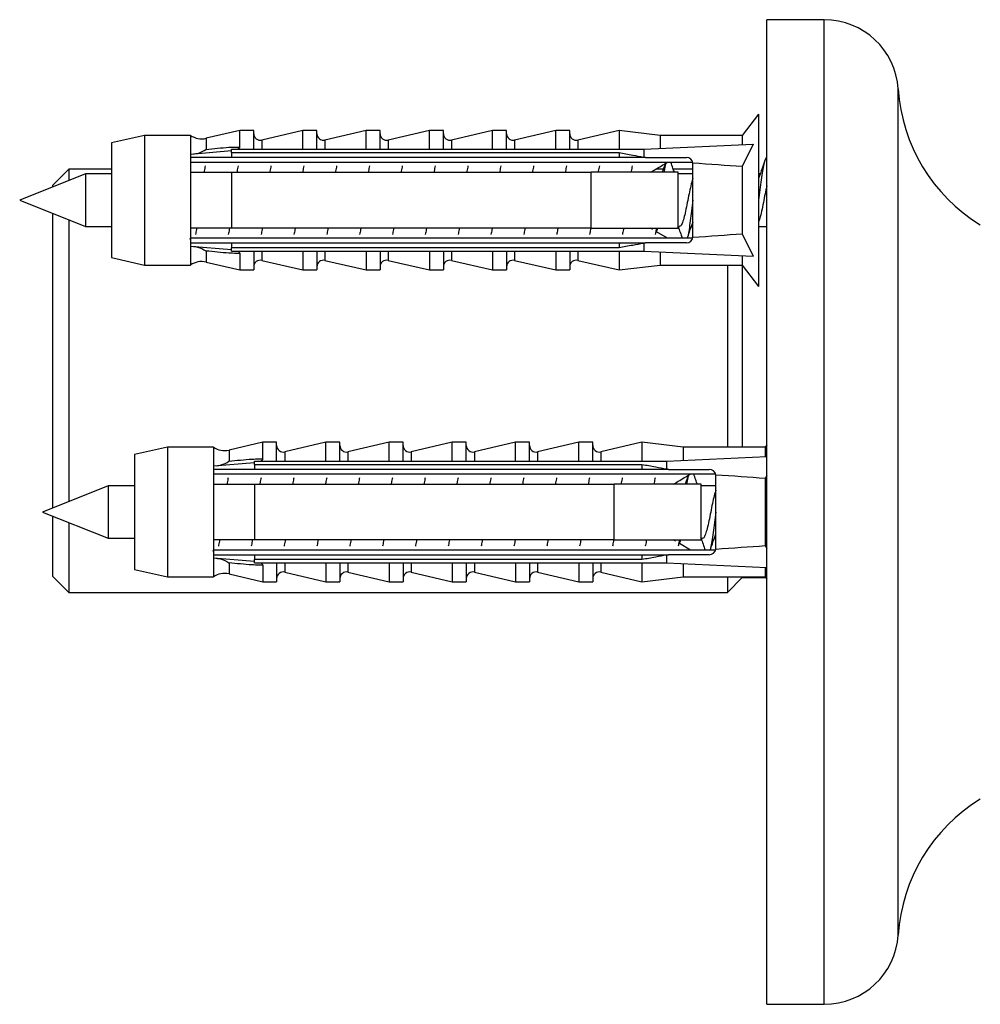
# Model space of a CAD drawing. Units: millimetres. Extents: x 10 to 210, y 13 to 287.
# Drawn here: x 143 to 149, y 221 to 227 of the extents above; entities that cross this region are included whole.
import ezdxf

# ---------------------------------------------------------------- set-up
doc = ezdxf.new("R2010")
doc.units = ezdxf.units.MM

msp = doc.modelspace()

# ---------------------------------------------------------------- linework, layer by layer
at = {"color": 7, "linetype": 'Continuous', "lineweight": 25}
for p, q in [((147.7215, 226.5884), (147.3715, 226.5884)), ((147.3715, 223.5884), (147.3715, 226.5884)), ((147.3215, 226.0134), (147.2215, 225.8834)), ((147.3215, 226.0134), (147.3215, 224.9634)), ((144.1615, 225.9134), (143.9565, 225.8656)), ((144.2465, 225.9134), (144.1615, 225.9134)), ((144.1615, 225.8125), (144.1615, 225.9134)), ((144.2465, 225.7992), (144.2465, 225.9134)), ((144.5465, 225.9134), (144.2956, 225.8549)), ((144.6315, 225.9134), (144.5465, 225.9134)), ((144.5465, 225.7992), (144.5465, 225.9134)), ((144.6315, 225.7992), (144.6315, 225.9134)), ((144.9315, 225.9134), (144.6806, 225.8549)), ((145.0165, 225.9134), (144.9315, 225.9134)), ((144.9315, 225.7992), (144.9315, 225.9134)), ((145.0165, 225.7992), (145.0165, 225.9134)), ((145.3165, 225.9134), (145.0656, 225.8549)), ((145.4015, 225.9134), (145.3165, 225.9134)), ((145.3165, 225.7992), (145.3165, 225.9134)), ((145.4015, 225.7992), (145.4015, 225.9134)), ((145.7015, 225.9134), (145.4506, 225.8549)), ((145.7865, 225.9134), (145.7015, 225.9134)), ((145.7015, 225.7992), (145.7015, 225.9134)), ((145.7865, 225.7992), (145.7865, 225.9134)), ((146.0865, 225.9134), (145.8356, 225.8549)), ((146.1715, 225.9134), (146.0865, 225.9134)), ((146.0865, 225.7992), (146.0865, 225.9134)), ((146.1715, 225.7992), (146.1715, 225.9134)), ((146.4715, 225.9134), (146.2206, 225.8549)), ((146.7215, 225.8834), (146.4715, 225.9134)), ((146.4715, 225.9134), (146.4715, 225.7992)), ((143.5815, 225.8834), (143.3815, 225.8384)), ((143.8615, 225.8834), (143.5815, 225.8834)), ((143.5815, 225.8834), (143.5815, 225.0934)), ((143.8615, 225.8834), (143.8615, 225.7678)), ((147.2215, 225.8834), (146.7215, 225.8834)), ((146.7215, 225.8834), (146.7215, 225.8037)), ((147.2215, 225.8834), (147.2215, 225.8264)), ((143.3815, 225.8384), (143.3815, 225.1384)), ((144.1115, 225.789), (143.8615, 225.7678)), ((144.1115, 225.7784), (144.1115, 225.7992)), ((144.1115, 225.7992), (146.6215, 225.7992)), ((146.6215, 225.7992), (147.2886, 225.8294)), ((146.6215, 225.7992), (146.6215, 225.7513)), ((147.2886, 225.8294), (147.2215, 225.6929)), ((143.8615, 225.7678), (143.8615, 225.7484)), ((143.8615, 225.7484), (143.8615, 225.6584)), ((143.8615, 225.7201), (146.9198, 225.7201)), ((144.1115, 225.7784), (144.1115, 225.7484)), ((144.1115, 225.7784), (146.4715, 225.7784)), ((146.4715, 225.7484), (144.1115, 225.7484)), ((146.4715, 225.7784), (146.4715, 225.7484)), ((146.6335, 225.7484), (146.6215, 225.7513)), ((146.6335, 225.7484), (146.8815, 225.7484)), ((143.1215, 225.6784), (143.0215, 225.5784)), ((143.3815, 225.6784), (143.1215, 225.6784)), ((143.1215, 225.6784), (143.1215, 225.6084)), ((146.7419, 225.6784), (146.6972, 225.6784)), ((146.9215, 225.6784), (146.8014, 225.6784)), ((146.9215, 225.7084), (146.9211, 225.7139)), ((146.9215, 225.2684), (146.9215, 225.7084)), ((147.2215, 225.6929), (147.2215, 225.284)), ((143.2215, 225.6484), (142.8215, 225.4884)), ((143.3815, 225.6484), (143.2215, 225.6484)), ((143.2215, 225.6484), (143.2215, 225.3284)), ((143.8615, 225.6584), (143.8615, 225.3184)), ((144.1115, 225.6584), (144.1115, 225.3184)), ((144.1115, 225.6584), (146.3015, 225.6584)), ((146.3015, 225.3184), (146.3015, 225.6584)), ((146.8315, 225.3184), (146.8315, 225.6584)), ((146.9215, 225.6484), (146.8315, 225.6484)), ((147.3311, 225.6484), (147.3215, 225.6484)), ((143.0215, 225.5784), (143.0215, 225.5684)), ((142.8215, 225.4884), (143.2215, 225.3284)), ((143.0215, 225.4084), (143.0215, 223.6126)), ((143.1215, 225.3684), (143.1215, 223.6526)), ((143.2215, 225.3284), (143.3815, 225.3284)), ((143.8615, 225.3184), (143.8615, 225.2284)), ((146.3015, 225.3184), (144.1115, 225.3184)), ((146.6766, 225.3109), (146.664, 225.3184)), ((146.7005, 225.2962), (146.7085, 225.3184)), ((146.8315, 225.3284), (146.8401, 225.3284)), ((146.9121, 225.3284), (146.9215, 225.3284)), ((147.3215, 225.3284), (147.3715, 225.3284)), ((143.8571, 225.2541), (143.8597, 225.2466)), ((146.9198, 225.2567), (143.8615, 225.2567)), ((146.7665, 225.2567), (146.7006, 225.2964)), ((147.2215, 225.284), (147.2886, 225.1474)), ((143.8615, 225.2284), (143.8615, 225.2091)), ((143.8615, 225.2091), (143.8615, 225.0934)), ((143.8615, 225.2091), (144.1115, 225.1879)), ((144.1115, 225.2284), (144.1115, 225.1985)), ((144.1115, 225.2284), (146.4715, 225.2284)), ((146.4715, 225.1985), (144.1115, 225.1985)), ((144.1115, 225.1777), (144.1115, 225.1985)), ((146.4715, 225.2284), (146.4715, 225.1985)), ((146.6215, 225.2256), (146.6335, 225.2284)), ((146.6215, 225.2256), (146.6215, 225.1777)), ((146.8815, 225.2284), (146.6335, 225.2284)), ((143.3815, 225.1384), (143.5815, 225.0934)), ((144.1115, 225.1777), (146.6215, 225.1777)), ((144.1615, 225.1644), (144.1615, 225.0634)), ((144.2465, 225.1777), (144.2465, 225.0634)), ((144.2956, 225.122), (144.5465, 225.0634)), ((144.5465, 225.1777), (144.5465, 225.0634)), ((144.6315, 225.1777), (144.6315, 225.0634)), ((144.6806, 225.122), (144.9315, 225.0634)), ((144.9315, 225.1777), (144.9315, 225.0634)), ((145.0165, 225.1777), (145.0165, 225.0634)), ((145.0656, 225.122), (145.3165, 225.0634)), ((145.3165, 225.1777), (145.3165, 225.0634)), ((145.4015, 225.1777), (145.4015, 225.0634)), ((145.4506, 225.122), (145.7015, 225.0634)), ((145.7015, 225.1777), (145.7015, 225.0634)), ((145.7865, 225.1777), (145.7865, 225.0634)), ((145.8356, 225.122), (146.0865, 225.0634)), ((146.0865, 225.1777), (146.0865, 225.0634)), ((146.1715, 225.1777), (146.1715, 225.0634)), ((146.2206, 225.122), (146.4715, 225.0634)), ((146.4715, 225.1777), (146.4715, 225.0634)), ((146.6215, 225.1777), (147.2886, 225.1474)), ((146.7215, 225.1732), (146.7215, 225.0934)), ((147.2215, 225.1505), (147.2215, 225.0934)), ((143.5815, 225.0934), (143.8615, 225.0934)), ((143.9565, 225.1113), (144.1615, 225.0634)), ((144.1615, 225.0634), (144.2465, 225.0634)), ((144.5465, 225.0634), (144.6315, 225.0634)), ((144.9315, 225.0634), (145.0165, 225.0634)), ((145.3165, 225.0634), (145.4015, 225.0634)), ((145.7015, 225.0634), (145.7865, 225.0634)), ((146.0865, 225.0634), (146.1715, 225.0634)), ((146.4715, 225.0634), (146.7215, 225.0934)), ((146.7215, 225.0934), (147.2215, 225.0934)), ((147.1315, 225.0934), (147.1315, 223.9834)), ((147.2215, 225.0934), (147.3215, 224.9634)), ((147.2215, 225.0934), (147.2215, 223.9834)), ((143.7212, 223.9834), (143.5212, 223.9384)), ((144.0012, 223.9834), (143.7212, 223.9834)), ((143.7212, 223.9834), (143.7212, 223.1934)), ((144.0012, 223.9834), (144.0012, 223.8678)), ((144.3012, 224.0134), (144.0963, 223.9656)), ((144.3862, 224.0134), (144.3012, 224.0134)), ((144.3012, 223.9125), (144.3012, 224.0134)), ((144.3862, 223.8992), (144.3862, 224.0134)), ((144.6862, 224.0134), (144.4353, 223.9549)), ((144.7712, 224.0134), (144.6862, 224.0134)), ((144.6862, 223.8992), (144.6862, 224.0134)), ((144.7712, 223.8992), (144.7712, 224.0134)), ((145.0712, 224.0134), (144.8203, 223.9549)), ((145.1562, 224.0134), (145.0712, 224.0134)), ((145.0712, 223.8992), (145.0712, 224.0134)), ((145.1562, 223.8992), (145.1562, 224.0134)), ((145.4562, 224.0134), (145.2053, 223.9549)), ((145.5412, 224.0134), (145.4562, 224.0134)), ((145.4562, 223.8992), (145.4562, 224.0134)), ((145.5412, 223.8992), (145.5412, 224.0134)), ((145.8412, 224.0134), (145.5903, 223.9549)), ((145.9262, 224.0134), (145.8412, 224.0134)), ((145.8412, 223.8992), (145.8412, 224.0134)), ((145.9262, 223.8992), (145.9262, 224.0134)), ((146.2262, 224.0134), (145.9753, 223.9549)), ((146.3112, 224.0134), (146.2262, 224.0134)), ((146.2262, 223.8992), (146.2262, 224.0134)), ((146.3112, 223.8992), (146.3112, 224.0134)), ((146.6112, 224.0134), (146.3603, 223.9549)), ((146.8612, 223.9834), (146.6112, 224.0134)), ((146.6112, 224.0134), (146.6112, 223.8992)), ((147.3612, 223.9834), (146.8612, 223.9834)), ((146.8612, 223.9834), (146.8612, 223.9037)), ((147.3715, 223.9968), (147.3612, 223.9834)), ((147.3612, 223.9834), (147.3612, 223.9264)), ((143.5212, 223.9384), (143.5212, 223.2384)), ((146.7612, 223.8992), (147.3715, 223.9269)), ((144.2512, 223.889), (144.0012, 223.8678)), ((144.0012, 223.8678), (144.0012, 223.8484)), ((144.2512, 223.8992), (146.7612, 223.8992)), ((144.2512, 223.8784), (144.2512, 223.8992)), ((144.2512, 223.8784), (144.2512, 223.8484)), ((144.2512, 223.8784), (146.6112, 223.8784)), ((146.6112, 223.8784), (146.6112, 223.8484)), ((146.7612, 223.8992), (146.7612, 223.8513)), ((144.0012, 223.8484), (144.0012, 223.7584)), ((144.0012, 223.8201), (147.0595, 223.8201)), ((146.6112, 223.8484), (144.2512, 223.8484)), ((146.7732, 223.8484), (146.7612, 223.8513)), ((146.7732, 223.8484), (147.0212, 223.8484)), ((147.0612, 223.8084), (147.0608, 223.8139)), ((147.0612, 223.3684), (147.0612, 223.8084)), ((147.3715, 223.8139), (147.3612, 223.7929)), ((143.3612, 223.7484), (142.9612, 223.5884)), ((143.5212, 223.7484), (143.3612, 223.7484)), ((143.3612, 223.7484), (143.3612, 223.4284)), ((144.0012, 223.7584), (144.0012, 223.4184)), ((144.2512, 223.7584), (144.2512, 223.4184)), ((144.2512, 223.7584), (146.4412, 223.7584)), ((146.4412, 223.4184), (146.4412, 223.7584)), ((146.9712, 223.4184), (146.9712, 223.7584)), ((147.0612, 223.7484), (146.9712, 223.7484)), ((147.3612, 223.7929), (147.3612, 223.384)), ((142.9612, 223.5884), (143.3612, 223.4284)), ((143.0215, 223.5643), (143.0215, 223.1984)), ((147.3715, 220.5884), (147.3715, 223.5884)), ((143.1215, 223.5243), (143.1215, 223.0984)), ((143.3612, 223.4284), (143.5212, 223.4284)), ((144.0012, 223.4184), (144.0012, 223.3284)), ((146.4412, 223.4184), (144.2512, 223.4184)), ((146.8163, 223.4109), (146.8037, 223.4184)), ((146.8403, 223.3964), (146.8483, 223.4184)), ((146.9062, 223.3567), (146.8403, 223.3964)), ((146.9712, 223.4284), (146.9798, 223.4284)), ((147.0519, 223.4284), (147.0612, 223.4284)), ((147.3612, 223.384), (147.3715, 223.363)), ((143.9968, 223.3541), (143.9994, 223.3466)), ((147.0595, 223.3567), (144.0012, 223.3567)), ((144.0012, 223.3284), (144.0012, 223.3091)), ((144.2512, 223.3284), (144.2512, 223.2985)), ((144.2512, 223.3284), (146.6112, 223.3284)), ((146.6112, 223.3284), (146.6112, 223.2985)), ((146.7612, 223.3256), (146.7732, 223.3284)), ((146.7612, 223.3256), (146.7612, 223.2777)), ((147.0212, 223.3284), (146.7732, 223.3284)), ((144.0012, 223.3091), (144.0012, 223.1934)), ((144.0012, 223.3091), (144.2512, 223.2879)), ((146.6112, 223.2985), (144.2512, 223.2985)), ((144.2512, 223.2777), (144.2512, 223.2985)), ((144.2512, 223.2777), (146.7612, 223.2777)), ((144.3012, 223.2644), (144.3012, 223.1634)), ((144.3862, 223.2777), (144.3862, 223.1634)), ((144.6862, 223.2777), (144.6862, 223.1634)), ((144.7712, 223.2777), (144.7712, 223.1634)), ((145.0712, 223.2777), (145.0712, 223.1634)), ((145.1562, 223.2777), (145.1562, 223.1634)), ((145.4562, 223.2777), (145.4562, 223.1634)), ((145.5412, 223.2777), (145.5412, 223.1634)), ((145.8412, 223.2777), (145.8412, 223.1634)), ((145.9262, 223.2777), (145.9262, 223.1634)), ((146.2262, 223.2777), (146.2262, 223.1634)), ((146.3112, 223.2777), (146.3112, 223.1634)), ((146.6112, 223.2777), (146.6112, 223.1634)), ((146.7612, 223.2777), (147.3715, 223.25)), ((146.8612, 223.2732), (146.8612, 223.1934)), ((143.5212, 223.2384), (143.7212, 223.1934)), ((144.0963, 223.2113), (144.3012, 223.1634)), ((144.4353, 223.222), (144.6862, 223.1634)), ((144.8203, 223.222), (145.0712, 223.1634)), ((145.2053, 223.222), (145.4562, 223.1634)), ((145.5903, 223.222), (145.8412, 223.1634)), ((145.9753, 223.222), (146.2262, 223.1634)), ((146.3603, 223.222), (146.6112, 223.1634)), ((147.3612, 223.2505), (147.3612, 223.1934)), ((143.0215, 223.1984), (143.1215, 223.0984)), ((143.7212, 223.1934), (144.0012, 223.1934)), ((144.3012, 223.1634), (144.3862, 223.1634)), ((144.6862, 223.1634), (144.7712, 223.1634)), ((145.0712, 223.1634), (145.1562, 223.1634)), ((145.4562, 223.1634), (145.5412, 223.1634)), ((145.8412, 223.1634), (145.9262, 223.1634)), ((146.2262, 223.1634), (146.3112, 223.1634)), ((146.6112, 223.1634), (146.8612, 223.1934)), ((146.8612, 223.1934), (147.3612, 223.1934)), ((147.1315, 223.1934), (147.1315, 223.0984)), ((147.1315, 223.0984), (147.2215, 223.1884)), ((147.2215, 223.1934), (147.2215, 223.1884)), ((147.2215, 223.1884), (147.3651, 223.1884)), ((147.3612, 223.1934), (147.3715, 223.1801)), ((143.1215, 223.0984), (147.1315, 223.0984)), ((147.3715, 220.5884), (147.7215, 220.5884))]:
    msp.add_line(p, q, dxfattribs=at)
at = {"color": 1, "linetype": 'Continuous', "lineweight": 25}
for p, q in [((147.7215, 223.5884), (147.7215, 226.5884)), ((148.1715, 223.5884), (148.1715, 226.1666)), ((143.9565, 225.8656), (143.9565, 225.798)), ((144.2956, 225.8549), (144.2956, 225.7992)), ((144.6806, 225.8549), (144.6806, 225.7992)), ((145.0656, 225.8549), (145.0656, 225.7992)), ((145.4506, 225.8549), (145.4506, 225.7992)), ((145.8356, 225.8549), (145.8356, 225.7992)), ((146.2206, 225.8549), (146.2206, 225.7992)), ((143.9565, 225.1789), (143.9565, 225.1113)), ((144.2956, 225.1777), (144.2956, 225.122)), ((144.6806, 225.1777), (144.6806, 225.122)), ((145.0656, 225.1777), (145.0656, 225.122)), ((145.4506, 225.1777), (145.4506, 225.122)), ((145.8356, 225.1777), (145.8356, 225.122)), ((146.2206, 225.1777), (146.2206, 225.122)), ((144.0963, 223.9656), (144.0963, 223.898)), ((144.4353, 223.9549), (144.4353, 223.8992)), ((144.8203, 223.9549), (144.8203, 223.8992)), ((145.2053, 223.9549), (145.2053, 223.8992)), ((145.5903, 223.9549), (145.5903, 223.8992)), ((145.9753, 223.9549), (145.9753, 223.8992)), ((146.3603, 223.9549), (146.3603, 223.8992)), ((147.7215, 220.5884), (147.7215, 223.5884)), ((148.1715, 221.0103), (148.1715, 223.5884)), ((144.0963, 223.2789), (144.0963, 223.2113)), ((144.4353, 223.2777), (144.4353, 223.222)), ((144.8203, 223.2777), (144.8203, 223.222)), ((145.2053, 223.2777), (145.2053, 223.222)), ((145.5903, 223.2777), (145.5903, 223.222)), ((145.9753, 223.2777), (145.9753, 223.222)), ((146.3603, 223.2777), (146.3603, 223.222))]:
    msp.add_line(p, q, dxfattribs=at)
at = {"color": 7, "linetype": 'Continuous', "lineweight": 25}
for centre, radius, start, end in [((147.7215, 226.1375), 0.4509, 3.69399, 90), ((149.2193, 226.2342), 1.05, 183.69399, 238.5515), ((143.9293, 225.9825), 0.12, 235.61818, 283.13402), ((144.2865, 225.8939), 0.04, 180, 283.13402), ((144.6715, 225.8939), 0.04, 180, 283.13402), ((145.0565, 225.8939), 0.04, 180, 283.13402), ((145.4415, 225.8939), 0.04, 180, 283.13402), ((145.8265, 225.8939), 0.04, 180, 283.13402), ((146.2115, 225.8939), 0.04, 180, 283.13402), ((146.8815, 225.7084), 0.04, 7.87742, 90), ((146.8815, 225.2684), 0.04, 270, 352.12258), ((144.2865, 225.083), 0.04, 76.86598, 180), ((144.6715, 225.083), 0.04, 76.86598, 180), ((145.0565, 225.083), 0.04, 76.86598, 180), ((145.4415, 225.083), 0.04, 76.86598, 180), ((145.8265, 225.083), 0.04, 76.86598, 180), ((146.2115, 225.083), 0.04, 76.86598, 180), ((143.9293, 224.9944), 0.12, 76.86598, 124.38182), ((144.069, 224.0825), 0.12, 235.61818, 283.13402), ((144.4262, 223.9939), 0.04, 180, 283.13402), ((144.8112, 223.9939), 0.04, 180, 283.13402), ((145.1962, 223.9939), 0.04, 180, 283.13402), ((145.5812, 223.9939), 0.04, 180, 283.13402), ((145.9662, 223.9939), 0.04, 180, 283.13402), ((146.3512, 223.9939), 0.04, 180, 283.13402), ((147.0212, 223.8084), 0.04, 7.87742, 90), ((147.0212, 223.3684), 0.04, 270, 352.12258), ((144.069, 223.0944), 0.12, 76.86598, 124.38182), ((144.4262, 223.183), 0.04, 76.86598, 180), ((144.8112, 223.183), 0.04, 76.86598, 180), ((145.1962, 223.183), 0.04, 76.86598, 180), ((145.5812, 223.183), 0.04, 76.86598, 180), ((145.9662, 223.183), 0.04, 76.86598, 180), ((146.3512, 223.183), 0.04, 76.86598, 180), ((149.2193, 220.9427), 1.05, 121.4485, 176.30601), ((147.7215, 221.0394), 0.4509, 270, 356.30601)]:
    msp.add_arc(centre, radius, start, end, dxfattribs=at)
for centre, start_param, end_param in [((139.7791, 225.4884), 0.544102, 0.60753), ((139.7791, 225.4884), 5.675656, 5.739083), ((139.9188, 223.5884), 0.544102, 0.60753), ((139.9188, 223.5884), 5.675656, 5.739083)]:
    msp.add_ellipse(centre, major_axis=(8.6986, 0), ratio=0.04541, start_param=start_param, end_param=end_param, dxfattribs=at)
for points, knots in [([(143.879, 225.7705), (143.8891, 225.7715), (143.9144, 225.7739), (143.9412, 225.7883), (143.9564, 225.7979), (143.9565, 225.798)], [0, 0, 0, 0, 0.399135, 0.992865, 1, 1, 1, 1]), ([(143.9565, 225.798), (144.0031, 225.8029), (144.0647, 225.8094), (144.1328, 225.8126), (144.1545, 225.8125), (144.1615, 225.8125)], [0, 0, 0, 0, 0.67651, 0.894931, 1, 1, 1, 1]), ([(144.1615, 225.8125), (144.1612, 225.8107), (144.1606, 225.8071), (144.1559, 225.8024), (144.1518, 225.8002), (144.1498, 225.7992)], [0, 0, 0, 0, 0.3457077, 0.690941, 1, 1, 1, 1]), ([(144.1115, 225.7484), (144.0393, 225.7484), (143.9559, 225.7484), (143.8726, 225.7484), (143.8615, 225.7484)], [0, 0, 0, 0, 0.866796, 1, 1, 1, 1]), ([(146.4715, 225.7784), (146.4993, 225.7735), (146.5494, 225.7646), (146.5993, 225.7554), (146.6215, 225.7513)], [0, 0, 0, 0, 0.555775, 1, 1, 1, 1]), ([(146.6335, 225.7484), (146.5895, 225.7484), (146.5356, 225.7484), (146.4815, 225.7484), (146.4715, 225.7484)], [0, 0, 0, 0, 0.814375, 1, 1, 1, 1]), ([(146.6638, 225.6584), (146.6733, 225.6642), (146.7074, 225.6849), (146.7417, 225.7054), (146.7664, 225.7201)], [0, 0, 0, 0, 0.280003, 1, 1, 1, 1]), ([(146.7562, 225.7201), (146.7519, 225.7075), (146.745, 225.6867), (146.7375, 225.6664), (146.7347, 225.6584)], [0, 0, 0, 0, 0.611978, 1, 1, 1, 1]), ([(146.8085, 225.6584), (146.8055, 225.6668), (146.7981, 225.6872), (146.7911, 225.708), (146.787, 225.7201)], [0, 0, 0, 0, 0.413204, 1, 1, 1, 1]), ([(147.3597, 225.7303), (147.3543, 225.7142), (147.3419, 225.6776), (147.3287, 225.6416), (147.3213, 225.6214)], [0, 0, 0, 0, 0.4384164, 1, 1, 1, 1]), ([(147.3715, 225.7468), (147.3708, 225.7473), (147.3674, 225.7495), (147.3615, 225.7371), (147.3535, 225.7098), (147.3453, 225.6673), (147.3376, 225.6137), (147.3294, 225.5529), (147.3242, 225.5092), (147.3215, 225.4879), (147.3215, 225.4877)], [0, 0, 0, 0, 0.04166, 0.201384, 0.361257, 0.522329, 0.681154, 0.842284, 0.998167, 1, 1, 1, 1]), ([(143.9515, 225.6972), (143.9494, 225.6878), (143.947, 225.6767), (143.9447, 225.6607), (143.9443, 225.6584)], [0, 0, 0, 0, 0.85695, 1, 1, 1, 1]), ([(144.1515, 225.6972), (144.1494, 225.6878), (144.147, 225.6767), (144.1447, 225.6607), (144.1443, 225.6584)], [0, 0, 0, 0, 0.85695, 1, 1, 1, 1]), ([(144.3515, 225.6972), (144.3494, 225.6878), (144.347, 225.6767), (144.3447, 225.6607), (144.3443, 225.6584)], [0, 0, 0, 0, 0.85695, 1, 1, 1, 1]), ([(144.5515, 225.6972), (144.5494, 225.6878), (144.547, 225.6767), (144.5447, 225.6607), (144.5443, 225.6584)], [0, 0, 0, 0, 0.85695, 1, 1, 1, 1]), ([(144.7515, 225.6972), (144.7494, 225.6878), (144.747, 225.6767), (144.7447, 225.6607), (144.7443, 225.6584)], [0, 0, 0, 0, 0.85695, 1, 1, 1, 1]), ([(144.9515, 225.6972), (144.9494, 225.6878), (144.947, 225.6767), (144.9447, 225.6607), (144.9443, 225.6584)], [0, 0, 0, 0, 0.85695, 1, 1, 1, 1]), ([(145.1515, 225.6972), (145.1494, 225.6878), (145.147, 225.6767), (145.1447, 225.6607), (145.1443, 225.6584)], [0, 0, 0, 0, 0.85695, 1, 1, 1, 1]), ([(145.3515, 225.6972), (145.3494, 225.6878), (145.347, 225.6767), (145.3447, 225.6607), (145.3443, 225.6584)], [0, 0, 0, 0, 0.85695, 1, 1, 1, 1]), ([(145.5515, 225.6972), (145.5494, 225.6878), (145.547, 225.6767), (145.5447, 225.6607), (145.5443, 225.6584)], [0, 0, 0, 0, 0.85695, 1, 1, 1, 1]), ([(145.7515, 225.6972), (145.7494, 225.6878), (145.747, 225.6767), (145.7447, 225.6607), (145.7443, 225.6584)], [0, 0, 0, 0, 0.85695, 1, 1, 1, 1]), ([(145.9515, 225.6972), (145.9494, 225.6878), (145.947, 225.6767), (145.9447, 225.6607), (145.9443, 225.6584)], [0, 0, 0, 0, 0.85695, 1, 1, 1, 1]), ([(146.1515, 225.6972), (146.1494, 225.6878), (146.147, 225.6767), (146.1447, 225.6607), (146.1443, 225.6584)], [0, 0, 0, 0, 0.85695, 1, 1, 1, 1]), ([(146.3515, 225.6972), (146.3494, 225.6878), (146.347, 225.6767), (146.3447, 225.6607), (146.3443, 225.6584)], [0, 0, 0, 0, 0.85695, 1, 1, 1, 1]), ([(146.5515, 225.6972), (146.5494, 225.6878), (146.547, 225.6767), (146.5447, 225.6607), (146.5443, 225.6584)], [0, 0, 0, 0, 0.8569499, 1, 1, 1, 1]), ([(146.7552, 225.7135), (146.7547, 225.7115), (146.7514, 225.7004), (146.7476, 225.6809), (146.7447, 225.6607), (146.7443, 225.6584)], [0, 0, 0, 0, 0.162029, 0.905614, 1, 1, 1, 1]), ([(143.8615, 225.6584), (143.8731, 225.6584), (143.9565, 225.6584), (144.0398, 225.6584), (144.1115, 225.6584)], [0, 0, 0, 0, 0.139372, 1, 1, 1, 1]), ([(146.8315, 225.6584), (146.679, 225.6584), (146.5023, 225.6584), (146.3257, 225.6584), (146.3015, 225.6584)], [0, 0, 0, 0, 0.862995, 1, 1, 1, 1]), ([(146.9215, 225.6207), (146.9207, 225.619), (146.9164, 225.6094), (146.9087, 225.5771), (146.8978, 225.5284), (146.8874, 225.4737), (146.8764, 225.4213), (146.866, 225.3758), (146.855, 225.3441), (146.8467, 225.3283), (146.8416, 225.3301), (146.8401, 225.3306)], [0, 0, 0, 0, 0.028088, 0.158842, 0.290424, 0.420918, 0.552734, 0.683079, 0.815001, 0.94531, 1, 1, 1, 1]), ([(147.3715, 225.5756), (147.368, 225.5598), (147.3608, 225.5283), (147.3504, 225.4735), (147.3395, 225.4216), (147.3302, 225.3796), (147.3241, 225.363), (147.3216, 225.3562)], [0, 0, 0, 0, 0.211504, 0.424601, 0.639856, 0.852711, 1, 1, 1, 1]), ([(146.9215, 225.4877), (146.9189, 225.4662), (146.9136, 225.4228), (146.9054, 225.3617), (146.8977, 225.3089), (146.891, 225.2728), (146.8872, 225.2605), (146.8861, 225.2567)], [0, 0, 0, 0, 0.2230562, 0.450537, 0.674805, 0.9022949, 1, 1, 1, 1]), ([(144.1115, 225.3184), (144.0398, 225.3184), (143.9565, 225.3184), (143.8731, 225.3184), (143.8615, 225.3184)], [0, 0, 0, 0, 0.860628, 1, 1, 1, 1]), ([(143.8989, 225.3184), (143.8985, 225.3158), (143.8961, 225.2998), (143.8937, 225.2888), (143.8917, 225.2797)], [0, 0, 0, 0, 0.1687529, 1, 1, 1, 1]), ([(144.0989, 225.3184), (144.0985, 225.3158), (144.0961, 225.2998), (144.0937, 225.2888), (144.0917, 225.2797)], [0, 0, 0, 0, 0.168753, 1, 1, 1, 1]), ([(144.2989, 225.3184), (144.2985, 225.3158), (144.2961, 225.2998), (144.2937, 225.2888), (144.2917, 225.2797)], [0, 0, 0, 0, 0.1687529, 1, 1, 1, 1]), ([(144.4989, 225.3184), (144.4985, 225.3158), (144.4961, 225.2998), (144.4937, 225.2888), (144.4917, 225.2797)], [0, 0, 0, 0, 0.1687529, 1, 1, 1, 1]), ([(144.6989, 225.3184), (144.6985, 225.3158), (144.6961, 225.2998), (144.6937, 225.2888), (144.6917, 225.2797)], [0, 0, 0, 0, 0.168753, 1, 1, 1, 1]), ([(144.8989, 225.3184), (144.8985, 225.3158), (144.8961, 225.2998), (144.8937, 225.2888), (144.8917, 225.2797)], [0, 0, 0, 0, 0.168753, 1, 1, 1, 1]), ([(145.0989, 225.3184), (145.0985, 225.3158), (145.0961, 225.2998), (145.0937, 225.2888), (145.0917, 225.2797)], [0, 0, 0, 0, 0.168753, 1, 1, 1, 1]), ([(145.2989, 225.3184), (145.2985, 225.3158), (145.2961, 225.2998), (145.2937, 225.2888), (145.2917, 225.2797)], [0, 0, 0, 0, 0.168753, 1, 1, 1, 1]), ([(145.4989, 225.3184), (145.4985, 225.3158), (145.4961, 225.2998), (145.4937, 225.2888), (145.4917, 225.2797)], [0, 0, 0, 0, 0.168753, 1, 1, 1, 1]), ([(145.6989, 225.3184), (145.6985, 225.3158), (145.6961, 225.2998), (145.6937, 225.2888), (145.6917, 225.2797)], [0, 0, 0, 0, 0.168753, 1, 1, 1, 1]), ([(145.8989, 225.3184), (145.8985, 225.3158), (145.8961, 225.2998), (145.8937, 225.2888), (145.8917, 225.2797)], [0, 0, 0, 0, 0.168753, 1, 1, 1, 1]), ([(146.0989, 225.3184), (146.0985, 225.3158), (146.0961, 225.2998), (146.0937, 225.2888), (146.0917, 225.2797)], [0, 0, 0, 0, 0.168753, 1, 1, 1, 1]), ([(146.2989, 225.3184), (146.2985, 225.3158), (146.2961, 225.2998), (146.2937, 225.2888), (146.2917, 225.2797)], [0, 0, 0, 0, 0.168753, 1, 1, 1, 1]), ([(146.3015, 225.3184), (146.3257, 225.3184), (146.5023, 225.3184), (146.679, 225.3184), (146.8315, 225.3184)], [0, 0, 0, 0, 0.137005, 1, 1, 1, 1]), ([(146.4989, 225.3184), (146.4985, 225.3158), (146.4961, 225.2998), (146.4937, 225.2888), (146.4917, 225.2797)], [0, 0, 0, 0, 0.168753, 1, 1, 1, 1]), ([(146.6989, 225.3184), (146.6985, 225.3158), (146.6961, 225.2998), (146.6937, 225.2888), (146.6917, 225.2797)], [0, 0, 0, 0, 0.168753, 1, 1, 1, 1]), ([(146.8311, 225.3284), (146.8353, 225.3167), (146.8439, 225.2931), (146.8521, 225.2689), (146.8562, 225.2567)], [0, 0, 0, 0, 0.495638, 1, 1, 1, 1]), ([(146.887, 225.2567), (146.8913, 225.2694), (146.9026, 225.3026), (146.9145, 225.3353), (146.9219, 225.3555)], [0, 0, 0, 0, 0.381216, 1, 1, 1, 1]), ([(146.9211, 225.263), (146.9212, 225.2633), (146.9214, 225.2651), (146.9215, 225.2669), (146.9215, 225.2684)], [0, 0, 0, 0, 0.163884, 1, 1, 1, 1]), ([(143.8615, 225.2284), (143.8726, 225.2284), (143.9559, 225.2284), (144.0393, 225.2284), (144.1115, 225.2284)], [0, 0, 0, 0, 0.133204, 1, 1, 1, 1]), ([(143.8791, 225.2067), (143.8876, 225.2059), (143.9127, 225.2037), (143.9396, 225.1896), (143.9564, 225.179), (143.9565, 225.1789)], [0, 0, 0, 0, 0.336163, 0.992844, 1, 1, 1, 1]), ([(146.4715, 225.2284), (146.4815, 225.2284), (146.5356, 225.2284), (146.5895, 225.2284), (146.6335, 225.2284)], [0, 0, 0, 0, 0.185625, 1, 1, 1, 1]), ([(146.6215, 225.2256), (146.5993, 225.2215), (146.5494, 225.2123), (146.4993, 225.2034), (146.4715, 225.1985)], [0, 0, 0, 0, 0.444225, 1, 1, 1, 1]), ([(144.1615, 225.1644), (144.1545, 225.1643), (144.1328, 225.1643), (144.0647, 225.1674), (144.0031, 225.174), (143.9565, 225.1789)], [0, 0, 0, 0, 0.105069, 0.32349, 1, 1, 1, 1]), ([(144.1498, 225.1777), (144.1521, 225.1765), (144.1566, 225.174), (144.1609, 225.1692), (144.1613, 225.1658), (144.1615, 225.1644)], [0, 0, 0, 0, 0.3604408, 0.7245453, 1, 1, 1, 1]), ([(144.0187, 223.8705), (144.0288, 223.8715), (144.0541, 223.8739), (144.0809, 223.8883), (144.0961, 223.8979), (144.0963, 223.898)], [0, 0, 0, 0, 0.399135, 0.992865, 1, 1, 1, 1]), ([(144.0963, 223.898), (144.1428, 223.9029), (144.2045, 223.9094), (144.2725, 223.9126), (144.2942, 223.9125), (144.3012, 223.9125)], [0, 0, 0, 0, 0.67651, 0.894931, 1, 1, 1, 1]), ([(144.3012, 223.9125), (144.3009, 223.9107), (144.3003, 223.9071), (144.2956, 223.9024), (144.2915, 223.9002), (144.2895, 223.8992)], [0, 0, 0, 0, 0.3457077, 0.690941, 1, 1, 1, 1]), ([(146.6112, 223.8784), (146.639, 223.8735), (146.6891, 223.8646), (146.739, 223.8554), (146.7612, 223.8513)], [0, 0, 0, 0, 0.555775, 1, 1, 1, 1]), ([(144.2512, 223.8484), (144.179, 223.8484), (144.0956, 223.8484), (144.0123, 223.8484), (144.0012, 223.8484)], [0, 0, 0, 0, 0.866796, 1, 1, 1, 1]), ([(146.7732, 223.8484), (146.7292, 223.8484), (146.6753, 223.8484), (146.6212, 223.8484), (146.6112, 223.8484)], [0, 0, 0, 0, 0.814375, 1, 1, 1, 1]), ([(146.8035, 223.7584), (146.813, 223.7642), (146.8471, 223.7849), (146.8814, 223.8054), (146.9061, 223.8201)], [0, 0, 0, 0, 0.280003, 1, 1, 1, 1]), ([(146.8933, 223.8123), (146.8899, 223.8023), (146.8837, 223.7842), (146.8773, 223.7663), (146.8744, 223.7584)], [0, 0, 0, 0, 0.556148, 1, 1, 1, 1]), ([(146.8949, 223.8135), (146.8944, 223.8115), (146.8911, 223.8004), (146.8873, 223.7809), (146.8844, 223.7607), (146.884, 223.7584)], [0, 0, 0, 0, 0.162029, 0.905614, 1, 1, 1, 1]), ([(146.9483, 223.7584), (146.9452, 223.7668), (146.9378, 223.7872), (146.9308, 223.808), (146.9267, 223.8201)], [0, 0, 0, 0, 0.413204, 1, 1, 1, 1]), ([(144.0012, 223.7584), (144.0128, 223.7584), (144.0962, 223.7584), (144.1795, 223.7584), (144.2512, 223.7584)], [0, 0, 0, 0, 0.139372, 1, 1, 1, 1]), ([(144.0912, 223.7972), (144.0892, 223.7878), (144.0867, 223.7767), (144.0844, 223.7607), (144.084, 223.7584)], [0, 0, 0, 0, 0.85695, 1, 1, 1, 1]), ([(144.2912, 223.7972), (144.2892, 223.7878), (144.2867, 223.7767), (144.2844, 223.7607), (144.284, 223.7584)], [0, 0, 0, 0, 0.8569499, 1, 1, 1, 1]), ([(144.4912, 223.7972), (144.4892, 223.7878), (144.4867, 223.7767), (144.4844, 223.7607), (144.484, 223.7584)], [0, 0, 0, 0, 0.8569499, 1, 1, 1, 1]), ([(144.6912, 223.7972), (144.6892, 223.7878), (144.6867, 223.7767), (144.6844, 223.7607), (144.684, 223.7584)], [0, 0, 0, 0, 0.8569499, 1, 1, 1, 1]), ([(144.8912, 223.7972), (144.8892, 223.7878), (144.8867, 223.7767), (144.8844, 223.7607), (144.884, 223.7584)], [0, 0, 0, 0, 0.85695, 1, 1, 1, 1]), ([(145.0912, 223.7972), (145.0892, 223.7878), (145.0867, 223.7767), (145.0844, 223.7607), (145.084, 223.7584)], [0, 0, 0, 0, 0.85695, 1, 1, 1, 1]), ([(145.2912, 223.7972), (145.2892, 223.7878), (145.2867, 223.7767), (145.2844, 223.7607), (145.284, 223.7584)], [0, 0, 0, 0, 0.85695, 1, 1, 1, 1]), ([(145.4912, 223.7972), (145.4892, 223.7878), (145.4867, 223.7767), (145.4844, 223.7607), (145.484, 223.7584)], [0, 0, 0, 0, 0.85695, 1, 1, 1, 1]), ([(145.6912, 223.7972), (145.6892, 223.7878), (145.6867, 223.7767), (145.6844, 223.7607), (145.684, 223.7584)], [0, 0, 0, 0, 0.85695, 1, 1, 1, 1]), ([(145.8912, 223.7972), (145.8892, 223.7878), (145.8867, 223.7767), (145.8844, 223.7607), (145.884, 223.7584)], [0, 0, 0, 0, 0.85695, 1, 1, 1, 1]), ([(146.0912, 223.7972), (146.0892, 223.7878), (146.0867, 223.7767), (146.0844, 223.7607), (146.084, 223.7584)], [0, 0, 0, 0, 0.85695, 1, 1, 1, 1]), ([(146.2912, 223.7972), (146.2892, 223.7878), (146.2867, 223.7767), (146.2844, 223.7607), (146.284, 223.7584)], [0, 0, 0, 0, 0.85695, 1, 1, 1, 1]), ([(146.9712, 223.7584), (146.8187, 223.7584), (146.642, 223.7584), (146.4654, 223.7584), (146.4412, 223.7584)], [0, 0, 0, 0, 0.862995, 1, 1, 1, 1]), ([(146.4912, 223.7972), (146.4892, 223.7878), (146.4867, 223.7767), (146.4844, 223.7607), (146.484, 223.7584)], [0, 0, 0, 0, 0.85695, 1, 1, 1, 1]), ([(146.6912, 223.7972), (146.6892, 223.7878), (146.6867, 223.7767), (146.6844, 223.7607), (146.684, 223.7584)], [0, 0, 0, 0, 0.85695, 1, 1, 1, 1]), ([(147.0612, 223.7207), (147.0605, 223.719), (147.0561, 223.7094), (147.0484, 223.6771), (147.0375, 223.6284), (147.0271, 223.5737), (147.0161, 223.5213), (147.0057, 223.4758), (146.9947, 223.4441), (146.9864, 223.4283), (146.9813, 223.4301), (146.9798, 223.4306)], [0, 0, 0, 0, 0.028088, 0.158842, 0.290424, 0.420918, 0.552734, 0.683079, 0.815001, 0.94531, 1, 1, 1, 1]), ([(147.0612, 223.5877), (147.0586, 223.5662), (147.0534, 223.5228), (147.0451, 223.4617), (147.0374, 223.4089), (147.0307, 223.3728), (147.0269, 223.3605), (147.0258, 223.3567)], [0, 0, 0, 0, 0.223056, 0.450537, 0.674805, 0.902295, 1, 1, 1, 1]), ([(147.0267, 223.3567), (147.031, 223.3694), (147.0423, 223.4026), (147.0542, 223.4353), (147.0616, 223.4555)], [0, 0, 0, 0, 0.381216, 1, 1, 1, 1]), ([(144.2512, 223.4184), (144.1795, 223.4184), (144.0962, 223.4184), (144.0128, 223.4184), (144.0012, 223.4184)], [0, 0, 0, 0, 0.860628, 1, 1, 1, 1]), ([(144.0386, 223.4184), (144.0382, 223.4158), (144.0358, 223.3998), (144.0334, 223.3888), (144.0314, 223.3797)], [0, 0, 0, 0, 0.168753, 1, 1, 1, 1]), ([(144.2386, 223.4184), (144.2382, 223.4158), (144.2358, 223.3998), (144.2334, 223.3888), (144.2314, 223.3797)], [0, 0, 0, 0, 0.168753, 1, 1, 1, 1]), ([(144.4386, 223.4184), (144.4382, 223.4158), (144.4358, 223.3998), (144.4334, 223.3888), (144.4314, 223.3797)], [0, 0, 0, 0, 0.168753, 1, 1, 1, 1]), ([(144.6386, 223.4184), (144.6382, 223.4158), (144.6358, 223.3998), (144.6334, 223.3888), (144.6314, 223.3797)], [0, 0, 0, 0, 0.168753, 1, 1, 1, 1]), ([(144.8386, 223.4184), (144.8382, 223.4158), (144.8358, 223.3998), (144.8334, 223.3888), (144.8314, 223.3797)], [0, 0, 0, 0, 0.168753, 1, 1, 1, 1]), ([(145.0386, 223.4184), (145.0382, 223.4158), (145.0358, 223.3998), (145.0334, 223.3888), (145.0314, 223.3797)], [0, 0, 0, 0, 0.168753, 1, 1, 1, 1]), ([(145.2386, 223.4184), (145.2382, 223.4158), (145.2358, 223.3998), (145.2334, 223.3888), (145.2314, 223.3797)], [0, 0, 0, 0, 0.168753, 1, 1, 1, 1]), ([(145.4386, 223.4184), (145.4382, 223.4158), (145.4358, 223.3998), (145.4334, 223.3888), (145.4314, 223.3797)], [0, 0, 0, 0, 0.168753, 1, 1, 1, 1]), ([(145.6386, 223.4184), (145.6382, 223.4158), (145.6358, 223.3998), (145.6334, 223.3888), (145.6314, 223.3797)], [0, 0, 0, 0, 0.168753, 1, 1, 1, 1]), ([(145.8386, 223.4184), (145.8382, 223.4158), (145.8358, 223.3998), (145.8334, 223.3888), (145.8314, 223.3797)], [0, 0, 0, 0, 0.168753, 1, 1, 1, 1]), ([(146.0386, 223.4184), (146.0382, 223.4158), (146.0358, 223.3998), (146.0334, 223.3888), (146.0314, 223.3797)], [0, 0, 0, 0, 0.168753, 1, 1, 1, 1]), ([(146.2386, 223.4184), (146.2382, 223.4158), (146.2358, 223.3998), (146.2334, 223.3888), (146.2314, 223.3797)], [0, 0, 0, 0, 0.168753, 1, 1, 1, 1]), ([(146.4388, 223.4198), (146.4383, 223.4166), (146.4359, 223.4002), (146.4334, 223.3889), (146.4314, 223.3797)], [0, 0, 0, 0, 0.19197, 1, 1, 1, 1]), ([(146.4412, 223.4184), (146.4654, 223.4184), (146.642, 223.4184), (146.8187, 223.4184), (146.9712, 223.4184)], [0, 0, 0, 0, 0.137005, 1, 1, 1, 1]), ([(146.6386, 223.4184), (146.6382, 223.4158), (146.6358, 223.3998), (146.6334, 223.3888), (146.6314, 223.3797)], [0, 0, 0, 0, 0.168753, 1, 1, 1, 1]), ([(146.8386, 223.4184), (146.8382, 223.4158), (146.8358, 223.3998), (146.8334, 223.3888), (146.8314, 223.3797)], [0, 0, 0, 0, 0.168753, 1, 1, 1, 1]), ([(146.9708, 223.4284), (146.975, 223.4167), (146.9836, 223.3931), (146.9918, 223.3689), (146.9959, 223.3567)], [0, 0, 0, 0, 0.495638, 1, 1, 1, 1]), ([(144.0012, 223.3284), (144.0123, 223.3284), (144.0956, 223.3284), (144.179, 223.3284), (144.2512, 223.3284)], [0, 0, 0, 0, 0.133204, 1, 1, 1, 1]), ([(146.6112, 223.3284), (146.6212, 223.3284), (146.6753, 223.3284), (146.7292, 223.3284), (146.7732, 223.3284)], [0, 0, 0, 0, 0.185625, 1, 1, 1, 1]), ([(146.7612, 223.3256), (146.739, 223.3215), (146.6891, 223.3123), (146.639, 223.3034), (146.6112, 223.2985)], [0, 0, 0, 0, 0.444225, 1, 1, 1, 1]), ([(147.0608, 223.363), (147.0609, 223.3633), (147.0611, 223.3651), (147.0612, 223.3669), (147.0612, 223.3684)], [0, 0, 0, 0, 0.163884, 1, 1, 1, 1]), ([(144.0188, 223.3067), (144.0273, 223.3059), (144.0524, 223.3037), (144.0793, 223.2896), (144.0961, 223.279), (144.0963, 223.2789)], [0, 0, 0, 0, 0.336163, 0.992844, 1, 1, 1, 1]), ([(144.3012, 223.2644), (144.2942, 223.2643), (144.2725, 223.2643), (144.2045, 223.2674), (144.1428, 223.274), (144.0963, 223.2789)], [0, 0, 0, 0, 0.105069, 0.32349, 1, 1, 1, 1]), ([(144.2895, 223.2777), (144.2918, 223.2765), (144.2964, 223.274), (144.3006, 223.2692), (144.301, 223.2658), (144.3012, 223.2644)], [0, 0, 0, 0, 0.3604408, 0.7245453, 1, 1, 1, 1])]:
    msp.add_open_spline(points, degree=3, knots=knots, dxfattribs=at)

doc.saveas('drawing.dxf')
